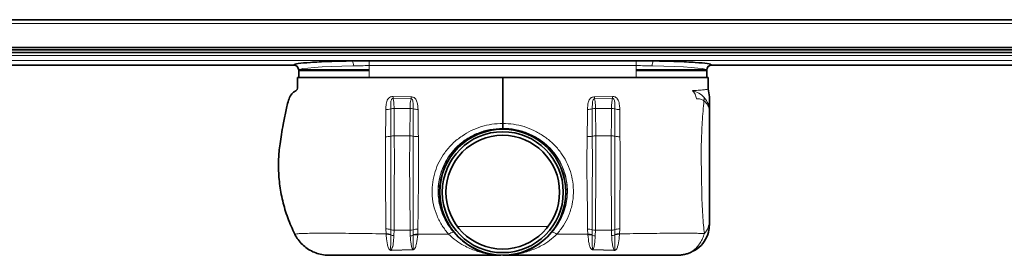
# Model space of a CAD drawing. Units: millimetres. Extents: x 152 to 1715, y 467 to 1024.
# Drawn here: x 543 to 934, y 930 to 1024 of the extents above; entities that cross this region are included whole.
import ezdxf

# ---------------------------------------------------------------- set-up
doc = ezdxf.new("R2010")
doc.units = ezdxf.units.MM
doc.header["$LTSCALE"] = 5

msp = doc.modelspace()

# ---------------------------------------------------------------- linework, layer by layer
at = {"color": 7, "linetype": 'Continuous', "lineweight": 35}
for p, q in [((1224.65, 1023.66), (244.65, 1023.66)), ((152.15, 1012.66), (1317.15, 1012.66)), ((152.15, 1011.66), (1317.15, 1011.66)), ((1224.65, 1010.66), (244.65, 1010.66)), ((244.65, 1005.66), (651.79, 1005.66)), ((787.65, 1007.32), (681.65, 1007.32)), ((817.51, 1005.66), (1224.65, 1005.66)), ((817.52, 1005.66), (817.51, 1005.66)), ((653.65, 1003.67), (653.65, 1000.66)), ((653.65, 1000.66), (681.65, 1000.66)), ((681.65, 1003.71), (653.85, 1003.71)), ((681.65, 1000.66), (787.65, 1000.66)), ((787.65, 1003.71), (815.45, 1003.71)), ((787.65, 1000.66), (808.8, 1000.66)), ((809.44, 1000.66), (815.65, 1000.66)), ((815.65, 1000.66), (815.65, 1003.67))]:
    msp.add_line(p, q, dxfattribs=at)
at = {"color": 8, "linetype": 'Continuous', "lineweight": 18}
for p, q in [((244.65, 1022.16), (1224.65, 1022.16)), ((244.65, 1009.42), (1224.65, 1009.42)), ((244.65, 1007.42), (1224.65, 1007.42)), ((244.65, 1005.66), (651.78, 1005.66)), ((681.65, 1005.43), (681.65, 1007.32)), ((787.65, 1005.43), (681.65, 1005.43)), ((681.65, 1005.43), (681.65, 1000.66)), ((787.65, 1005.43), (787.65, 1007.32)), ((787.65, 1005.43), (787.65, 1000.66)), ((817.52, 1005.66), (1224.65, 1005.66)), ((681.65, 1003.37), (653.71, 1003.37)), ((787.65, 1003.37), (815.59, 1003.37)), ((698.25, 993.03), (691.15, 993.16)), ((771.05, 993.03), (778.15, 993.16)), ((691.1, 992.41), (698.23, 992.27)), ((778.2, 992.41), (771.07, 992.27)), ((697.84, 988.43), (691.53, 988.43)), ((697.84, 988.43), (697.76, 977.57)), ((771.46, 988.43), (771.54, 977.57)), ((771.46, 988.43), (777.77, 988.43)), ((697.76, 977.57), (691.58, 977.57)), ((734.65, 980.57), (734.65, 980.49)), ((771.54, 977.57), (777.72, 977.57)), ((688.24, 940.66), (688.31, 938.65)), ((688.31, 938.65), (688.32, 938.5)), ((690.18, 938.46), (690.18, 940.35)), ((690.18, 938.3), (690.18, 938.46)), ((691.46, 937.98), (691.52, 940.15)), ((697.86, 940.15), (691.52, 940.15)), ((697.86, 940.15), (697.93, 937.85)), ((699.11, 940.32), (699.11, 938.38)), ((699.11, 938.38), (699.11, 938.13)), ((700.89, 938.28), (700.92, 938.53)), ((700.92, 938.53), (701, 940.59)), ((715.16, 939.29), (715.17, 939.3)), ((716.64, 941.62), (752.66, 941.62)), ((754.14, 939.29), (754.13, 939.3)), ((768.38, 938.53), (768.3, 940.59)), ((768.41, 938.28), (768.38, 938.53)), ((770.19, 940.32), (770.19, 938.38)), ((770.19, 938.38), (770.19, 938.13)), ((771.44, 940.15), (771.37, 937.85)), ((771.44, 940.15), (777.78, 940.15)), ((777.84, 937.98), (777.78, 940.15)), ((779.12, 938.46), (779.12, 940.35)), ((779.12, 938.3), (779.12, 938.46)), ((780.99, 938.65), (780.98, 938.5)), ((781.06, 940.66), (780.99, 938.65)), ((698.8, 932.47), (690.48, 932.25)), ((690.52, 932.11), (698.81, 932.32)), ((778.78, 932.11), (770.49, 932.32)), ((770.5, 932.47), (778.82, 932.25))]:
    msp.add_line(p, q, dxfattribs=at)
at = {"color": 7, "linetype": 'Continuous', "lineweight": 35}
for radius in [25.05, 25, 24, 22.56]:
    msp.add_circle((734.65, 955.21), radius, dxfattribs=at)
at = {"color": 8, "linetype": 'Continuous', "lineweight": 18}
msp.add_circle((734.65, 955.21), 24.99, dxfattribs=at)
for centre, radius, start, end in [((651.65, 1003.67), 2, 0.0776, 86.5967), ((672.16, 1005.68), 3.19, 353.4937, 30.6135), ((797.14, 1005.68), 3.19, 149.3865, 186.5063), ((817.65, 1003.67), 2, 93.4033, 179.9224), ((650.53, 995.34), 40.68, 355.8758, 356.9247), ((604.48, 995.34), 93.81, 358.1273, 358.5923), ((864.82, 995.34), 93.81, 181.4077, 181.8727), ((818.77, 995.34), 40.68, 183.0753, 184.1242), ((688.27, 995.3), 7.3, 269.6161, 285.1518), ((691.46, 983.53), 4.89, 89.2609, 105.2588), ((697.89, 983.36), 5.06, 76.0567, 90.5353), ((700.92, 995.71), 7.65, 256.317, 270.795), ((768.38, 995.71), 7.65, 269.205, 283.683), ((771.41, 983.36), 5.06, 89.4647, 103.9433), ((777.84, 983.53), 4.89, 74.7412, 90.7391), ((781.03, 995.3), 7.3, 254.8482, 270.3839), ((688.28, 986.69), 9.47, 269.1456, 281.6212), ((691.54, 971.47), 6.1, 89.6347, 102.8146), ((697.76, 971.35), 6.22, 77.4482, 90.0028), ((700.88, 987.44), 10.18, 259.964, 271.4721), ((768.42, 987.44), 10.18, 268.5279, 280.036), ((771.54, 971.35), 6.22, 89.9972, 102.5518), ((777.76, 971.47), 6.1, 77.1854, 90.3653), ((781.02, 986.69), 9.47, 258.3788, 270.8544), ((808.72, 944.04), 7.93, 318.57, 359.1802), ((688.27, 934.58), 6.08, 71.678, 90.2649), ((688.68, 933.14), 5.53, 74.2693, 93.8165), ((688.67, 933.08), 5.43, 73.9251, 93.6771), ((691.45, 944.26), 4.11, 251.9763, 270.9887), ((691.59, 941.25), 3.27, 244.4146, 267.696), ((697.92, 944.4), 4.25, 269.1903, 286.2343), ((697.78, 941.16), 3.31, 272.5612, 293.6304), ((700.94, 934.26), 6.33, 89.4469, 106.801), ((700.46, 932.9), 5.65, 85.3542, 103.8566), ((700.47, 932.81), 5.49, 85.5277, 104.3185), ((715.29, 935.91), 3.38, 92.2129, 129.1355), ((715.09, 938.67), 0.637, 67.4331, 82.4152), ((754.21, 938.67), 0.637, 97.5848, 112.5669), ((754.01, 935.91), 3.38, 50.8645, 87.7871), ((768.36, 934.26), 6.33, 73.199, 90.5531), ((768.84, 932.9), 5.65, 76.1434, 94.6458), ((768.83, 932.81), 5.49, 75.6815, 94.4723), ((771.38, 944.4), 4.25, 253.7657, 270.8097), ((771.52, 941.16), 3.31, 246.3696, 267.4388), ((777.85, 944.26), 4.11, 269.0113, 288.0237), ((777.71, 941.25), 3.27, 272.304, 295.5854), ((781.03, 934.58), 6.08, 89.7351, 108.322), ((780.62, 933.14), 5.53, 86.1835, 105.7307), ((780.63, 933.08), 5.43, 86.3229, 106.0749), ((687.72, 931.53), 2.86, 11.7038, 14.658), ((691.62, 931.67), 7.23, 5.1956, 6.339), ((777.68, 931.67), 7.23, 173.661, 174.8044), ((781.58, 931.53), 2.86, 165.342, 168.2962)]:
    msp.add_arc(centre, radius, start, end, dxfattribs=at)
at = {"color": 7, "linetype": 'Continuous', "lineweight": 35}
for centre, start, end in [((651.65, 1003.66), 0.212, 85.9338), ((817.65, 1003.66), 94.0683, 179.7734)]:
    msp.add_arc(centre, 2, start, end, dxfattribs=at)
at = {"color": 8, "linetype": 'Continuous', "lineweight": 18}
for centre, start_param, end_param in [((681.65, 1003.65), 1.79833, 3.132144), ((787.65, 1003.65), 0.009449, 1.343263)]:
    msp.add_ellipse(centre, major_axis=(28, 0), ratio=0.06084, start_param=start_param, end_param=end_param, dxfattribs=at)
at = {"color": 7, "linetype": 'Continuous', "lineweight": 35}
for points, knots in [([(674.91, 1007.3), (671.67, 1007.26), (668.56, 1007.18), (662.93, 1006.98), (660.42, 1006.86), (656.26, 1006.56), (654.62, 1006.39), (652.39, 1006.04), (651.8, 1005.85), (651.77, 1005.66)], [0, 0, 0, 0, 0.25, 0.25, 0.5, 0.5, 0.75, 0.75, 1, 1, 1, 1]), ([(651.79, 1005.66), (651.79, 1005.66), (651.8, 1005.66), (651.79, 1005.66), (651.78, 1005.66)], [0, 0, 0, 0, 0.1864459, 1, 1, 1, 1]), ([(681.65, 1007.32), (680.52, 1007.32), (679.4, 1007.32), (677.71, 1007.31), (677.15, 1007.31), (676.31, 1007.31), (676.03, 1007.31), (675.47, 1007.31), (675.19, 1007.3), (674.91, 1007.3)], [0, 0, 0, 0, 0.5, 0.5, 0.75, 0.75, 0.875, 0.875, 1, 1, 1, 1]), ([(794.39, 1007.3), (794.11, 1007.3), (793.83, 1007.31), (793.28, 1007.31), (792.99, 1007.31), (792.15, 1007.31), (791.59, 1007.31), (789.9, 1007.32), (788.78, 1007.32), (787.65, 1007.32)], [0, 0, 0, 0, 0.125, 0.125, 0.25, 0.25, 0.5, 0.5, 1, 1, 1, 1]), ([(817.53, 1005.66), (817.5, 1005.85), (816.91, 1006.04), (814.68, 1006.39), (813.04, 1006.56), (808.88, 1006.86), (806.37, 1006.98), (800.74, 1007.18), (797.63, 1007.26), (794.39, 1007.3)], [0, 0, 0, 0, 0.25, 0.25, 0.5, 0.5, 0.75, 0.75, 1, 1, 1, 1]), ([(653.15, 1000.66), (653.16, 999.78), (653.17, 998.51), (653.13, 997), (653.21, 995.99), (652.53, 995.45), (651.72, 995.03), (650.65, 994.03), (649.32, 991.4), (648.65, 987.2), (647.55, 982.5), (646.81, 978.19), (646.25, 974.56), (645.87, 971.32), (645.68, 968.31), (645.61, 964.1), (645.96, 958.51), (647.19, 951.7), (649.16, 944.94), (651.14, 940.65), (652.13, 938.49)], [0, 0, 0, 0, 0.040377, 0.058143, 0.071875, 0.083099, 0.095319, 0.114718, 0.149296, 0.22928, 0.310209, 0.372685, 0.431387, 0.480459, 0.523552, 0.570817, 0.675181, 0.781808, 0.890254, 1, 1, 1, 1]), ([(734.65, 1000.66), (726.8, 1000.66), (710.9, 1000.66), (693.34, 1000.66), (681.98, 1000.66), (677.02, 1000.66), (672.23, 1000.66), (667.75, 1000.66), (663.67, 1000.66), (660.1, 1000.66), (657.13, 1000.66), (654.9, 1000.66), (653.43, 1000.66), (653.24, 1000.66), (653.15, 1000.66)], [0, 0, 0, 0, 0.240913, 0.488258, 0.539172, 0.58994, 0.640069, 0.689989, 0.740042, 0.790419, 0.84132, 0.892968, 0.945687, 1, 1, 1, 1]), ([(734.65, 1000.66), (742.5, 1000.66), (758.4, 1000.66), (775.96, 1000.66), (787.32, 1000.66), (792.28, 1000.66), (797.07, 1000.66), (801.55, 1000.66), (805.63, 1000.66), (809.2, 1000.66), (812.17, 1000.66), (814.4, 1000.66), (815.87, 1000.66), (816.06, 1000.66), (816.15, 1000.66)], [0, 0, 0, 0, 0.240913, 0.488258, 0.539172, 0.58994, 0.640069, 0.689989, 0.740042, 0.790419, 0.84132, 0.892968, 0.945687, 1, 1, 1, 1]), ([(734.65, 982.44), (734.65, 983.12), (734.65, 985.2), (734.65, 988.63), (734.65, 992.28), (734.65, 994.42), (734.65, 995.2), (734.65, 995.48), (734.65, 995.97), (734.65, 996.73), (734.65, 997.58), (734.65, 998.91), (734.65, 999.97), (734.65, 1000.66)], [0, 0, 0, 0, 0.1056, 0.324946, 0.54561, 0.668613, 0.701192, 0.733949, 0.767244, 0.803595, 0.840118, 0.897512, 1, 1, 1, 1]), ([(816.15, 1000.66), (816.15, 999.81), (816.16, 998.63), (816.14, 997.13), (816.17, 996.46), (816.19, 996.13)], [0, 0, 0, 0, 0.5607971, 0.7811103, 1, 1, 1, 1]), ([(816.19, 996.13), (816.41, 995.11), (816.64, 994.02), (816.65, 992.91), (816.65, 992.84)], [0, 0, 0, 0, 0.9381171, 1, 1, 1, 1]), ([(816.65, 992.84), (816.65, 992.72), (816.65, 992.51), (816.65, 991.48), (816.65, 990.24), (816.65, 988.9), (816.65, 987.98), (816.65, 987.61)], [0, 0, 0, 0, 0.198151, 0.367524, 0.538641, 0.811744, 1, 1, 1, 1]), ([(816.65, 987.61), (816.65, 984.46), (816.65, 979.72), (816.65, 973.18), (816.65, 968.65), (816.65, 964.49), (816.65, 960.41), (816.65, 955.93), (816.65, 951.43), (816.65, 947.3), (816.65, 945.06), (816.65, 943.92)], [0, 0, 0, 0, 0.215123, 0.323588, 0.432915, 0.505237, 0.580082, 0.685938, 0.795649, 0.896666, 1, 1, 1, 1]), ([(734.65, 980.57), (734.65, 980.65), (734.65, 980.89), (734.65, 981.5), (734.65, 982.13), (734.65, 982.44)], [0, 0, 0, 0, 0.212518, 0.606258, 1, 1, 1, 1]), ([(816.65, 942.36), (816.65, 942.34), (816.65, 941.33), (816.34, 938.96), (814.81, 935.57), (812.01, 932.51), (809.51, 931.45), (808.27, 930.91)], [0, 0, 0, 0, 0.005253, 0.200402, 0.466993, 0.733495, 1, 1, 1, 1]), ([(816.65, 943.92), (816.65, 943.66), (816.65, 943.02), (816.65, 942.64), (816.65, 942.43), (816.65, 942.38), (816.65, 942.36)], [0, 0, 0, 0, 0.2127898, 0.5105869, 0.8157928, 1, 1, 1, 1]), ([(652.13, 938.49), (652.54, 937.77), (653.37, 936.3), (655.05, 934.4), (657.02, 932.79), (659.22, 931.54), (661.62, 930.67), (663.77, 930.26), (665.12, 930.22), (665.6, 930.21)], [0, 0, 0, 0, 0.149784, 0.30392, 0.453701, 0.607808, 0.757934, 0.912369, 1, 1, 1, 1]), ([(665.6, 930.21), (665.74, 930.21), (666.09, 930.21), (667.29, 930.21), (669.14, 930.21), (671.43, 930.21), (673.95, 930.21), (676.72, 930.21), (679.65, 930.21), (682.8, 930.21), (689.29, 930.21), (699.02, 930.21), (714.96, 930.21), (726.57, 930.21), (733.85, 930.21)], [0, 0, 0, 0, 0.034252, 0.084739, 0.135242, 0.180574, 0.225902, 0.267294, 0.308659, 0.350069, 0.391531, 0.556681, 0.721839, 1, 1, 1, 1]), ([(803.7, 930.21), (803.56, 930.21), (803.21, 930.21), (802.02, 930.21), (800.18, 930.21), (797.88, 930.21), (795.37, 930.21), (792.59, 930.21), (789.68, 930.21), (786.53, 930.21), (780.03, 930.21), (770.28, 930.21), (754.07, 930.21), (742.2, 930.21), (734.65, 930.21)], [0, 0, 0, 0, 0.033906, 0.083137, 0.133884, 0.178246, 0.223632, 0.264126, 0.305557, 0.345938, 0.387638, 0.551088, 0.714616, 1, 1, 1, 1]), ([(808.27, 930.91), (807.76, 930.77), (806.74, 930.48), (805.2, 930.25), (804.18, 930.22), (803.7, 930.21)], [0, 0, 0, 0, 0.340987, 0.685773, 1, 1, 1, 1])]:
    msp.add_open_spline(points, degree=3, knots=knots, dxfattribs=at)
for points in [[(651.77, 1005.66), (651.77, 1005.66), (651.77, 1005.66), (651.78, 1005.66)], [(817.52, 1005.66), (817.53, 1005.66), (817.53, 1005.66), (817.53, 1005.66)]]:
    msp.add_open_spline(points, degree=3, dxfattribs=at)
at = {"color": 8, "linetype": 'Continuous', "lineweight": 18}
for points, knots in [([(681.65, 1005.43), (680.58, 1005.43), (679.52, 1005.42), (677.42, 1005.36), (676.37, 1005.33), (675.33, 1005.31)], [0, 0, 0, 0, 0.5, 0.5, 1, 1, 1, 1]), ([(793.97, 1005.31), (792.93, 1005.33), (791.88, 1005.36), (789.78, 1005.42), (788.72, 1005.43), (787.65, 1005.43)], [0, 0, 0, 0, 0.5, 0.5, 1, 1, 1, 1]), ([(689.43, 992.61), (689.43, 992.61), (689.41, 992.59), (689.16, 992.32), (688.61, 991.38), (688.28, 989.81), (688.24, 988.55), (688.22, 988)], [0, 0, 0, 0, 0.000011, 0.016562, 0.225476, 0.65697, 1, 1, 1, 1]), ([(691.15, 993.16), (690.96, 993.15), (690.6, 993.14), (690.01, 992.97), (689.64, 992.76), (689.43, 992.61), (689.43, 992.61)], [0, 0, 0, 0, 0.298604, 0.578511, 0.999968, 1, 1, 1, 1]), ([(699.66, 992.64), (699.66, 992.64), (699.59, 992.68), (699.32, 992.82), (698.86, 992.99), (698.45, 993.02), (698.25, 993.03)], [0, 0, 0, 0, 0.0000404, 0.1670897, 0.6133765, 1, 1, 1, 1]), ([(701.03, 988.06), (700.99, 988.97), (700.92, 990.38), (700.31, 991.92), (699.84, 992.49), (699.66, 992.64), (699.66, 992.64)], [0, 0, 0, 0, 0.557425, 0.858236, 0.999989, 1, 1, 1, 1]), ([(768.27, 988.06), (768.31, 988.97), (768.38, 990.38), (768.99, 991.92), (769.46, 992.49), (769.64, 992.64), (769.64, 992.64)], [0, 0, 0, 0, 0.557425, 0.858236, 0.999989, 1, 1, 1, 1]), ([(769.64, 992.64), (769.64, 992.64), (769.71, 992.68), (769.98, 992.82), (770.44, 992.99), (770.85, 993.02), (771.05, 993.03)], [0, 0, 0, 0, 0.0000404, 0.1670897, 0.6133765, 1, 1, 1, 1]), ([(778.15, 993.16), (778.34, 993.15), (778.7, 993.14), (779.29, 992.97), (779.66, 992.76), (779.87, 992.61), (779.87, 992.61)], [0, 0, 0, 0, 0.298604, 0.578511, 0.999968, 1, 1, 1, 1]), ([(779.87, 992.61), (779.87, 992.61), (779.89, 992.59), (780.14, 992.32), (780.69, 991.38), (781.02, 989.81), (781.06, 988.55), (781.08, 988)], [0, 0, 0, 0, 0.000011, 0.016562, 0.225476, 0.65697, 1, 1, 1, 1]), ([(809.98, 995.52), (810.24, 995.53), (811.57, 995.58), (813.5, 995.71), (815.27, 995.93), (816.06, 996.09), (816.19, 996.13), (816.19, 996.13), (816.19, 996.13)], [0, 0, 0, 0, 0.06738, 0.337906, 0.590128, 0.849617, 0.999997, 1, 1, 1, 1]), ([(811.56, 992.29), (811.39, 992.91), (811.15, 993.83), (810.56, 994.9), (810.17, 995.31), (809.98, 995.52)], [0, 0, 0, 0, 0.4995986, 0.7498913, 1, 1, 1, 1]), ([(809.98, 995.52), (810.86, 995.24), (812.62, 994.69), (813.94, 993.45), (814.6, 992.83)], [0, 0, 0, 0, 0.5019545, 1, 1, 1, 1]), ([(814.6, 992.83), (814.62, 992.62), (814.64, 992.2), (814.54, 991.73), (814.48, 991.48)], [0, 0, 0, 0, 0.485323, 1, 1, 1, 1]), ([(816.65, 987.61), (816.56, 988.54), (816.38, 990.39), (815.19, 992.02), (814.6, 992.83)], [0, 0, 0, 0, 0.500827, 1, 1, 1, 1]), ([(690.17, 988.25), (690.18, 988.74), (690.18, 989.79), (690.19, 990.99), (690.38, 991.85), (690.59, 992.21), (690.78, 992.36), (690.88, 992.41), (690.99, 992.43), (691.07, 992.42), (691.1, 992.41)], [0, 0, 0, 0, 0.309203, 0.663838, 0.803986, 0.907722, 0.936128, 0.954692, 0.978909, 1, 1, 1, 1]), ([(691.53, 988.43), (691.5, 989.36), (691.45, 990.85), (691.19, 991.99), (691.1, 992.41)], [0, 0, 0, 0, 0.631036, 1, 1, 1, 1]), ([(698.23, 992.27), (698.16, 991.92), (697.92, 990.81), (697.88, 989.39), (697.84, 988.43)], [0, 0, 0, 0, 0.320457, 1, 1, 1, 1]), ([(698.23, 992.27), (698.27, 992.27), (698.35, 992.28), (698.47, 992.23), (698.59, 992.16), (698.77, 991.95), (699, 991.41), (699.09, 990.41), (699.11, 989.3), (699.11, 988.52), (699.11, 988.28)], [0, 0, 0, 0, 0.0247384, 0.0492201, 0.0751567, 0.1186954, 0.2418826, 0.4816369, 0.8380569, 1, 1, 1, 1]), ([(771.07, 992.27), (771.03, 992.27), (770.95, 992.28), (770.83, 992.23), (770.71, 992.16), (770.53, 991.95), (770.3, 991.41), (770.21, 990.41), (770.19, 989.3), (770.19, 988.52), (770.19, 988.28)], [0, 0, 0, 0, 0.0247384, 0.0492201, 0.0751567, 0.1186954, 0.2418826, 0.4816369, 0.8380569, 1, 1, 1, 1]), ([(771.07, 992.27), (771.14, 991.92), (771.38, 990.81), (771.42, 989.39), (771.46, 988.43)], [0, 0, 0, 0, 0.320457, 1, 1, 1, 1]), ([(777.77, 988.43), (777.8, 989.36), (777.85, 990.85), (778.11, 991.99), (778.2, 992.41)], [0, 0, 0, 0, 0.631036, 1, 1, 1, 1]), ([(779.12, 988.25), (779.12, 988.74), (779.12, 989.79), (779.11, 990.99), (778.92, 991.85), (778.71, 992.21), (778.52, 992.36), (778.42, 992.41), (778.31, 992.43), (778.23, 992.42), (778.2, 992.41)], [0, 0, 0, 0, 0.309203, 0.663838, 0.803986, 0.907722, 0.936128, 0.954692, 0.978909, 1, 1, 1, 1]), ([(814.48, 991.48), (814.04, 991.73), (813.11, 992.26), (812.1, 992.28), (811.56, 992.29)], [0, 0, 0, 0, 0.468702, 1, 1, 1, 1]), ([(814.67, 938.79), (814.55, 939.85), (814.3, 942.02), (813.98, 946.15), (813.75, 950.84), (813.61, 955.69), (813.53, 960.52), (813.46, 965.1), (813.42, 969.72), (813.42, 974.26), (813.59, 978.68), (813.82, 983.05), (814.1, 987.35), (814.36, 990.1), (814.48, 991.48)], [0, 0, 0, 0, 0.0896803, 0.1818122, 0.2752023, 0.3710595, 0.446572, 0.5241528, 0.5997189, 0.6772688, 0.7569291, 0.837106, 0.9184033, 1, 1, 1, 1]), ([(816.65, 987.61), (816.55, 988.31), (816.36, 989.71), (815.11, 990.89), (814.48, 991.48)], [0, 0, 0, 0, 0.499157, 1, 1, 1, 1]), ([(688.22, 988), (688.22, 987.89), (688.21, 984.76), (688.17, 981.16), (688.14, 977.64), (688.14, 977.22)], [0, 0, 0, 0, 0.030594, 0.884955, 1, 1, 1, 1]), ([(690.19, 977.41), (690.19, 977.43), (690.18, 977.85), (690.18, 981.5), (690.18, 985.08), (690.17, 988.25)], [0, 0, 0, 0, 0.00491, 0.115164, 1, 1, 1, 1]), ([(691.58, 977.57), (691.56, 980.68), (691.53, 984.32), (691.53, 987.9), (691.53, 988.43)], [0, 0, 0, 0, 0.853636, 1, 1, 1, 1]), ([(699.11, 988.28), (699.11, 987.01), (699.11, 983.43), (699.11, 979.78), (699.11, 977.42)], [0, 0, 0, 0, 0.353129, 1, 1, 1, 1]), ([(701.14, 977.27), (701.1, 980.49), (701.04, 984.12), (701.03, 987.67), (701.03, 988.06)], [0, 0, 0, 0, 0.889235, 1, 1, 1, 1]), ([(768.16, 977.27), (768.2, 980.49), (768.26, 984.12), (768.27, 987.67), (768.27, 988.06)], [0, 0, 0, 0, 0.889235, 1, 1, 1, 1]), ([(770.19, 988.28), (770.19, 987.01), (770.19, 983.43), (770.19, 979.78), (770.19, 977.42)], [0, 0, 0, 0, 0.353129, 1, 1, 1, 1]), ([(777.72, 977.57), (777.74, 980.68), (777.77, 984.32), (777.77, 987.9), (777.77, 988.43)], [0, 0, 0, 0, 0.853636, 1, 1, 1, 1]), ([(779.11, 977.41), (779.11, 977.43), (779.12, 977.85), (779.12, 981.5), (779.12, 985.08), (779.12, 988.25)], [0, 0, 0, 0, 0.00491, 0.115164, 1, 1, 1, 1]), ([(781.08, 988), (781.08, 987.89), (781.09, 984.76), (781.13, 981.16), (781.16, 977.64), (781.16, 977.22)], [0, 0, 0, 0, 0.030594, 0.884955, 1, 1, 1, 1]), ([(718.52, 977.5), (718.52, 977.5), (719.68, 978.3), (722.15, 979.74), (726.14, 981.3), (730.35, 982.24), (733.21, 982.45), (734.65, 982.44), (734.65, 982.44)], [0, 0, 0, 0, 0.000003, 0.24819, 0.502421, 0.748214, 0.999997, 1, 1, 1, 1]), ([(734.65, 982.44), (734.65, 982.44), (736.06, 982.45), (738.92, 982.25), (743.09, 981.32), (747.11, 979.75), (749.59, 978.31), (750.78, 977.5), (750.78, 977.5)], [0, 0, 0, 0, 0.000003, 0.24578, 0.49758, 0.745765, 0.999997, 1, 1, 1, 1]), ([(688.14, 977.22), (688.12, 975.75), (688.08, 972.79), (688.05, 968.25), (688.05, 963.63), (688.09, 958.97), (688.14, 954.3), (688.19, 949.67), (688.23, 945.08), (688.24, 942.14), (688.24, 940.66)], [0, 0, 0, 0, 0.121453, 0.243636, 0.367963, 0.493, 0.618587, 0.745034, 0.87199, 1, 1, 1, 1]), ([(690.18, 940.35), (690.17, 941.84), (690.17, 944.83), (690.18, 949.47), (690.18, 954.18), (690.19, 959.87), (690.2, 966.61), (690.19, 972.79), (690.19, 976.36), (690.19, 977.41)], [0, 0, 0, 0, 0.127247, 0.255475, 0.381092, 0.507592, 0.708961, 0.913776, 1, 1, 1, 1]), ([(691.52, 940.15), (691.52, 941.68), (691.52, 944.76), (691.54, 949.5), (691.57, 954.27), (691.6, 959.08), (691.62, 963.97), (691.63, 970.2), (691.6, 974.69), (691.58, 977.57)], [0, 0, 0, 0, 0.129697, 0.260367, 0.385342, 0.511185, 0.639764, 0.769291, 1, 1, 1, 1]), ([(697.76, 977.57), (697.73, 974.98), (697.67, 969.75), (697.68, 962.78), (697.73, 956.91), (697.79, 952.13), (697.84, 947.38), (697.87, 943.37), (697.86, 941), (697.86, 940.15)], [0, 0, 0, 0, 0.207801, 0.419696, 0.544823, 0.669952, 0.798697, 0.927442, 1, 1, 1, 1]), ([(699.11, 977.42), (699.11, 976.7), (699.11, 974.41), (699.1, 970.48), (699.1, 964.68), (699.11, 957.81), (699.11, 950.13), (699.11, 944.3), (699.11, 941.15), (699.11, 940.32)], [0, 0, 0, 0, 0.058851, 0.186551, 0.315071, 0.520516, 0.729605, 0.928921, 1, 1, 1, 1]), ([(701, 940.59), (701, 941.4), (700.99, 944.5), (701.07, 950.22), (701.2, 957.81), (701.26, 964.59), (701.24, 970.38), (701.19, 974.27), (701.16, 976.55), (701.14, 977.27)], [0, 0, 0, 0, 0.070647, 0.26915, 0.47483, 0.684124, 0.812356, 0.941227, 1, 1, 1, 1]), ([(713.16, 938.54), (712.27, 939.62), (710.47, 941.83), (708.44, 945.76), (707.03, 950.16), (706.48, 954.72), (706.74, 959.2), (707.69, 963.36), (709.3, 967.32), (711.6, 971.08), (714.65, 974.58), (717.16, 976.6), (718.52, 977.5), (718.52, 977.5)], [0, 0, 0, 0, 0.098797, 0.200203, 0.304053, 0.412085, 0.504774, 0.600538, 0.692167, 0.786336, 0.891432, 0.999999, 1, 1, 1, 1]), ([(715.16, 939.29), (714.84, 939.68), (713.64, 941.11), (711.84, 943.9), (710.31, 947.41), (709.4, 950.77), (708.96, 953.97), (708.96, 957.45), (709.49, 960.96), (710.5, 964.27), (711.93, 967.4), (713.88, 970.42), (716.61, 973.54), (720.24, 976.46), (724.72, 978.79), (729.6, 980.29), (732.94, 980.48), (734.65, 980.57)], [0, 0, 0, 0, 0.027272, 0.101784, 0.178356, 0.230793, 0.284148, 0.346218, 0.409946, 0.466388, 0.523964, 0.587134, 0.651753, 0.738063, 0.827792, 0.912233, 1, 1, 1, 1]), ([(715.17, 939.3), (714.28, 940.45), (712.49, 942.74), (710.56, 946.72), (709.33, 950.98), (708.9, 955.26), (709.22, 959.39), (710.15, 963.24), (711.7, 966.88), (713.83, 970.27), (716.52, 973.32), (719.77, 975.99), (723.48, 978.12), (727.32, 979.55), (731.08, 980.35), (733.46, 980.44), (734.65, 980.49)], [0, 0, 0, 0, 0.0790864, 0.1581053, 0.2352822, 0.3124159, 0.3805726, 0.4487419, 0.516311, 0.5838953, 0.6553503, 0.7268209, 0.801944, 0.8770621, 0.938533, 1, 1, 1, 1]), ([(734.65, 980.57), (736.29, 980.48), (739.57, 980.31), (744.36, 978.87), (748.56, 976.74), (752.12, 974.04), (754.85, 971.17), (757.02, 968.02), (758.53, 964.95), (759.56, 961.87), (760.17, 958.84), (760.39, 955.69), (760.18, 952.39), (759.5, 949.03), (758.27, 945.63), (756.53, 942.3), (754.94, 940.3), (754.14, 939.29)], [0, 0, 0, 0, 0.0843455, 0.1688171, 0.2565367, 0.3273225, 0.3999974, 0.4614424, 0.5242491, 0.5759272, 0.6284974, 0.6831011, 0.7388237, 0.7994749, 0.8615339, 0.9299905, 1, 1, 1, 1]), ([(734.65, 980.21), (734.65, 980.21), (734.65, 980.21), (734.65, 980.23), (734.65, 980.37), (734.65, 980.49)], [0, 0, 0, 0, 0.043681, 0.227077, 1, 1, 1, 1]), ([(734.65, 980.49), (735.83, 980.44), (738.21, 980.36), (741.95, 979.56), (745.8, 978.14), (749.5, 976.01), (752.77, 973.34), (755.45, 970.3), (757.59, 966.89), (759.13, 963.28), (760.08, 959.41), (760.4, 955.3), (759.98, 951.01), (758.76, 946.76), (756.83, 942.76), (755.04, 940.47), (754.13, 939.3)], [0, 0, 0, 0, 0.060856, 0.122935, 0.196992, 0.273173, 0.34369, 0.416096, 0.482784, 0.551247, 0.618382, 0.687576, 0.763271, 0.841895, 0.919762, 1, 1, 1, 1]), ([(750.78, 977.5), (750.78, 977.5), (751, 977.35), (752.42, 976.38), (754.89, 974.32), (757.72, 971.03), (759.98, 967.35), (761.58, 963.44), (762.55, 959.25), (762.82, 954.83), (762.29, 950.23), (760.9, 945.85), (758.85, 941.86), (757.05, 939.65), (756.14, 938.54)], [0, 0, 0, 0, 0.000001, 0.017685, 0.114373, 0.213715, 0.305352, 0.3995, 0.492212, 0.58794, 0.69172, 0.799809, 0.898519, 1, 1, 1, 1]), ([(768.3, 940.59), (768.3, 941.4), (768.31, 944.5), (768.23, 950.22), (768.1, 957.81), (768.04, 964.59), (768.06, 970.38), (768.11, 974.27), (768.14, 976.55), (768.16, 977.27)], [0, 0, 0, 0, 0.070647, 0.26915, 0.47483, 0.684124, 0.812356, 0.941227, 1, 1, 1, 1]), ([(770.19, 977.42), (770.19, 976.7), (770.19, 974.41), (770.2, 970.48), (770.2, 964.68), (770.19, 957.81), (770.19, 950.13), (770.19, 944.3), (770.19, 941.15), (770.19, 940.32)], [0, 0, 0, 0, 0.058851, 0.186551, 0.315071, 0.520516, 0.729605, 0.928921, 1, 1, 1, 1]), ([(771.54, 977.57), (771.57, 974.98), (771.63, 969.75), (771.62, 962.79), (771.57, 956.91), (771.51, 952.14), (771.46, 947.39), (771.43, 943.38), (771.44, 941), (771.44, 940.15)], [0, 0, 0, 0, 0.207801, 0.419695, 0.544392, 0.669951, 0.798226, 0.927442, 1, 1, 1, 1]), ([(777.78, 940.15), (777.78, 941.68), (777.78, 944.76), (777.76, 949.5), (777.73, 954.27), (777.7, 959.08), (777.68, 963.97), (777.67, 970.2), (777.7, 974.69), (777.72, 977.57)], [0, 0, 0, 0, 0.129697, 0.260367, 0.385342, 0.511185, 0.639764, 0.769291, 1, 1, 1, 1]), ([(779.12, 940.35), (779.13, 941.85), (779.13, 944.84), (779.12, 949.48), (779.12, 954.19), (779.11, 959.9), (779.1, 966.63), (779.11, 972.81), (779.11, 976.36), (779.11, 977.41)], [0, 0, 0, 0, 0.127734, 0.255474, 0.38153, 0.50759, 0.710682, 0.913776, 1, 1, 1, 1]), ([(781.16, 977.22), (781.18, 975.75), (781.22, 972.79), (781.25, 968.25), (781.25, 963.63), (781.21, 958.97), (781.16, 954.3), (781.11, 949.67), (781.07, 945.08), (781.06, 942.14), (781.06, 940.66)], [0, 0, 0, 0, 0.121453, 0.243636, 0.367963, 0.493, 0.618587, 0.745034, 0.87199, 1, 1, 1, 1]), ([(688.31, 938.65), (687.41, 938.67), (684.66, 938.72), (680.05, 938.8), (674.75, 938.86), (669.86, 938.92), (665.37, 938.95), (661.34, 938.94), (657.73, 938.89), (654.81, 938.81), (652.83, 938.69), (652.24, 938.56), (652.13, 938.49), (652.13, 938.49)], [0, 0, 0, 0, 0.049788, 0.152063, 0.254293, 0.352533, 0.450808, 0.554327, 0.657857, 0.774031, 0.890169, 0.999999, 1, 1, 1, 1]), ([(688.32, 938.5), (688.38, 937.9), (688.55, 936.09), (688.91, 934.04), (689.36, 932.71), (689.86, 932.26), (690.13, 932.15), (690.33, 932.11), (690.45, 932.11), (690.52, 932.11)], [0, 0, 0, 0, 0.2135072, 0.6517504, 0.87314, 0.9340363, 0.9607431, 0.9801119, 1, 1, 1, 1]), ([(690.48, 932.25), (690.47, 932.25), (690.45, 932.24), (690.41, 932.25), (690.37, 932.25), (690.31, 932.28), (690.23, 932.37), (690.13, 932.78), (690.17, 933.97), (690.17, 935.56), (690.17, 937.25), (690.17, 937.85), (690.18, 938.3)], [0, 0, 0, 0, 0.004511, 0.008928, 0.01308, 0.017778, 0.033967, 0.08406, 0.304743, 0.769282, 0.82732, 1, 1, 1, 1]), ([(690.48, 932.25), (690.71, 932.86), (691.07, 933.85), (691.31, 935.92), (691.41, 937.29), (691.46, 937.98)], [0, 0, 0, 0, 0.44549, 0.718778, 1, 1, 1, 1]), ([(699.11, 938.13), (699.11, 936.95), (699.11, 935.38), (699.11, 933.96), (699.11, 933.38), (699.09, 933.02), (699.06, 932.77), (699.01, 932.61), (698.95, 932.52), (698.9, 932.49), (698.87, 932.48), (698.84, 932.47), (698.82, 932.47), (698.8, 932.47), (698.8, 932.47)], [0, 0, 0, 0, 0.510866, 0.677316, 0.789729, 0.864914, 0.914999, 0.963894, 0.980505, 0.986405, 0.992357, 0.993777, 0.997899, 1, 1, 1, 1]), ([(698.81, 932.32), (698.85, 932.33), (698.97, 932.33), (699.15, 932.38), (699.39, 932.49), (699.6, 932.68), (699.81, 932.97), (700, 933.37), (700.22, 934), (700.58, 935.49), (700.76, 937.08), (700.89, 938.28)], [0, 0, 0, 0, 0.014517, 0.041074, 0.066045, 0.124447, 0.177697, 0.253593, 0.363356, 0.522372, 1, 1, 1, 1]), ([(713.16, 938.54), (712.81, 938.53), (708.73, 938.51), (704.65, 938.52), (700.92, 938.53)], [0, 0, 0, 0, 0.084393, 1, 1, 1, 1]), ([(730.72, 930.55), (730.11, 930.59), (727.86, 930.74), (723.98, 931.84), (719.71, 933.66), (716.05, 935.92), (714.13, 937.66), (713.16, 938.54)], [0, 0, 0, 0, 0.098043, 0.3622122, 0.6317883, 0.8139657, 1, 1, 1, 1]), ([(756.14, 938.54), (755.19, 937.68), (753.27, 935.94), (749.65, 933.69), (745.35, 931.85), (741.48, 930.74), (739.19, 930.59), (738.58, 930.55)], [0, 0, 0, 0, 0.181874, 0.368213, 0.632055, 0.901958, 1, 1, 1, 1]), ([(756.14, 938.54), (756.49, 938.53), (760.57, 938.51), (764.65, 938.52), (768.38, 938.53)], [0, 0, 0, 0, 0.084393, 1, 1, 1, 1]), ([(770.49, 932.32), (770.45, 932.33), (770.33, 932.33), (770.15, 932.38), (769.91, 932.49), (769.7, 932.68), (769.49, 932.97), (769.3, 933.37), (769.08, 934), (768.72, 935.49), (768.54, 937.08), (768.41, 938.28)], [0, 0, 0, 0, 0.014517, 0.041074, 0.066045, 0.124447, 0.177697, 0.253593, 0.363356, 0.522372, 1, 1, 1, 1]), ([(770.19, 938.13), (770.19, 936.95), (770.19, 935.38), (770.19, 933.96), (770.19, 933.38), (770.21, 933.02), (770.24, 932.77), (770.29, 932.61), (770.35, 932.52), (770.4, 932.49), (770.43, 932.48), (770.46, 932.47), (770.48, 932.47), (770.5, 932.47), (770.5, 932.47)], [0, 0, 0, 0, 0.510866, 0.677316, 0.789729, 0.864914, 0.914999, 0.963894, 0.980505, 0.986405, 0.992357, 0.993777, 0.997899, 1, 1, 1, 1]), ([(778.82, 932.25), (778.59, 932.86), (778.23, 933.85), (777.99, 935.92), (777.89, 937.29), (777.84, 937.98)], [0, 0, 0, 0, 0.44549, 0.718778, 1, 1, 1, 1]), ([(780.98, 938.5), (780.92, 937.9), (780.75, 936.09), (780.39, 934.04), (779.94, 932.71), (779.44, 932.26), (779.17, 932.15), (778.97, 932.11), (778.85, 932.11), (778.78, 932.11)], [0, 0, 0, 0, 0.2135072, 0.6517504, 0.87314, 0.9340363, 0.9607431, 0.9801119, 1, 1, 1, 1]), ([(778.82, 932.25), (778.83, 932.25), (778.85, 932.24), (778.89, 932.25), (778.93, 932.25), (778.99, 932.28), (779.07, 932.37), (779.17, 932.78), (779.13, 933.97), (779.13, 935.56), (779.13, 937.25), (779.13, 937.85), (779.12, 938.3)], [0, 0, 0, 0, 0.004511, 0.008928, 0.01308, 0.017778, 0.033967, 0.08406, 0.304743, 0.769282, 0.82732, 1, 1, 1, 1]), ([(780.99, 938.65), (781.89, 938.67), (784.64, 938.72), (789.25, 938.8), (794.55, 938.86), (799.44, 938.92), (803.93, 938.95), (807.97, 938.94), (811.01, 938.9), (813.21, 938.85), (814.18, 938.81), (814.67, 938.79)], [0, 0, 0, 0, 0.062987, 0.192373, 0.321704, 0.445985, 0.570313, 0.701274, 0.832247, 0.916125, 1, 1, 1, 1]), ([(808.27, 930.91), (808.54, 931.03), (809.14, 931.3), (810.4, 932.11), (811.77, 933.36), (812.97, 934.97), (813.97, 936.8), (814.43, 938.13), (814.67, 938.79)], [0, 0, 0, 0, 0.148036, 0.327022, 0.5060481, 0.6973886, 0.848736, 1, 1, 1, 1]), ([(697.93, 937.85), (698.02, 936.73), (698.16, 934.96), (698.46, 933.33), (698.7, 932.72), (698.8, 932.47)], [0, 0, 0, 0, 0.508536, 0.796606, 1, 1, 1, 1]), ([(771.37, 937.85), (771.28, 936.73), (771.14, 934.96), (770.84, 933.33), (770.6, 932.72), (770.5, 932.47)], [0, 0, 0, 0, 0.508536, 0.796606, 1, 1, 1, 1])]:
    msp.add_open_spline(points, degree=3, knots=knots, dxfattribs=at)

doc.saveas('drawing.dxf')
